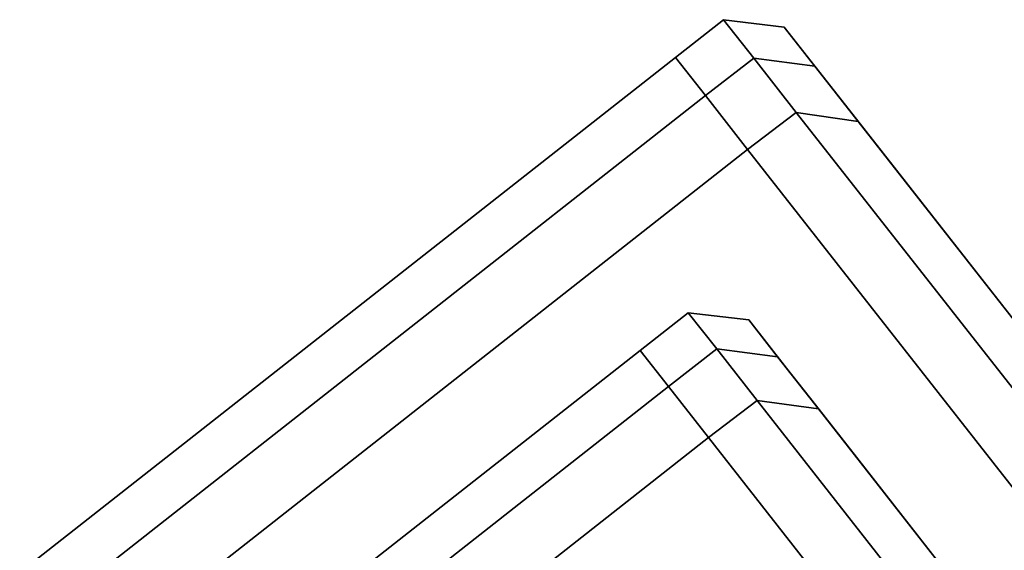
# Model space of a CAD drawing. Extents: x -0.5 to 0.5, y -1 to 0.
# Drawn here: x 0.27 to 0.29, y -0.86 to -0.85 of the extents above; entities that cross this region are included whole.
import ezdxf

# ---------------------------------------------------------------- set-up
doc = ezdxf.new("R2010")
doc.units = 0
doc.layers.add('L3_HANDLE', color=7, linetype='CONTINUOUS')

msp = doc.modelspace()

# ---------------------------------------------------------------- linework, layer by layer
at = {"layer": 'L3_HANDLE', "color": 254}
for points, invisible_edges in [([(0.279137, -0.84629, 0.929485), (0.280058, -0.845566, 0.902261), (0.279137, -0.84629, 0.902242), (0.279137, -0.84629, 0.929485)], 9), ([(0.280058, -0.845566, 0.902261), (0.279137, -0.84629, 0.929485), (0.280058, -0.845566, 0.929485), (0.280058, -0.845566, 0.902261)], 9), ([(0.279137, -0.84629, 0.930791), (0.280058, -0.845566, 0.929485), (0.279137, -0.84629, 0.929485), (0.279137, -0.84629, 0.930791)], 9), ([(0.280058, -0.845566, 0.929485), (0.279137, -0.84629, 0.930791), (0.280058, -0.845566, 0.930791), (0.280058, -0.845566, 0.929485)], 9), ([(0.279137, -0.84629, 0.902242), (0.280058, -0.845566, 0.900937), (0.279137, -0.84629, 0.900929), (0.279137, -0.84629, 0.902242)], 9), ([(0.280058, -0.845566, 0.900937), (0.279137, -0.84629, 0.902242), (0.280058, -0.845566, 0.902261), (0.280058, -0.845566, 0.900937)], 9), ([(0.280058, -0.845566, 0.900937), (0.27971, -0.84702, 0.9), (0.279137, -0.84629, 0.900929), (0.280058, -0.845566, 0.900937)], 9), ([(0.279137, -0.84629, 1.097758), (0.280058, -0.845566, 1.070515), (0.279137, -0.84629, 1.070515), (0.279137, -0.84629, 1.097758)], 9), ([(0.280058, -0.845566, 1.070515), (0.279137, -0.84629, 1.097758), (0.280058, -0.845566, 1.097739), (0.280058, -0.845566, 1.070515)], 9), ([(0.279137, -0.84629, 1.070515), (0.280058, -0.845566, 1.069209), (0.279137, -0.84629, 1.069209), (0.279137, -0.84629, 1.070515)], 9), ([(0.280058, -0.845566, 1.069209), (0.279137, -0.84629, 1.070515), (0.280058, -0.845566, 1.070515), (0.280058, -0.845566, 1.069209)], 9), ([(0.279137, -0.84629, 1.097758), (0.280058, -0.845566, 1.099063), (0.280058, -0.845566, 1.097739), (0.279137, -0.84629, 1.097758)], 9), ([(0.280058, -0.845566, 1.099063), (0.279137, -0.84629, 1.097758), (0.279137, -0.84629, 1.099071), (0.280058, -0.845566, 1.099063)], 9), ([(0.27971, -0.84702, 1.1), (0.280058, -0.845566, 1.099063), (0.279137, -0.84629, 1.099071), (0.27971, -0.84702, 1.1)], 9), ([(0.279137, -0.84629, 1.069209), (0.280058, -0.845566, 0.930791), (0.279137, -0.84629, 0.930791), (0.279137, -0.84629, 1.069209)], 9), ([(0.280058, -0.845566, 0.930791), (0.279137, -0.84629, 1.069209), (0.280058, -0.845566, 1.069209), (0.280058, -0.845566, 0.930791)], 9), ([(0.27971, -0.84702, 0.9), (0.280058, -0.845566, 0.900937), (0.280637, -0.846303, 0.9), (0.27971, -0.84702, 0.9)], 9), ([(0.280058, -0.845566, 1.099063), (0.27971, -0.84702, 1.1), (0.280637, -0.846303, 1.1), (0.280058, -0.845566, 1.099063)], 9), ([(0.280058, -0.845566, 0.929485), (0.281222, -0.845707, 0.903127), (0.280058, -0.845566, 0.902261), (0.280058, -0.845566, 0.929485)], 9), ([(0.281222, -0.845707, 0.903127), (0.280058, -0.845566, 0.929485), (0.281222, -0.845707, 0.929485), (0.281222, -0.845707, 0.903127)], 9), ([(0.280058, -0.845566, 0.930791), (0.281222, -0.845707, 0.929485), (0.280058, -0.845566, 0.929485), (0.280058, -0.845566, 0.930791)], 9), ([(0.281222, -0.845707, 0.929485), (0.280058, -0.845566, 0.930791), (0.281222, -0.845707, 0.930791), (0.281222, -0.845707, 0.929485)], 9), ([(0.280058, -0.845566, 0.902261), (0.281222, -0.845707, 0.901781), (0.280058, -0.845566, 0.900937), (0.280058, -0.845566, 0.902261)], 9), ([(0.281222, -0.845707, 0.901781), (0.280058, -0.845566, 0.902261), (0.281222, -0.845707, 0.903127), (0.281222, -0.845707, 0.901781)], 9), ([(0.280058, -0.845566, 0.900937), (0.281809, -0.846456, 0.900828), (0.280637, -0.846303, 0.9), (0.280058, -0.845566, 0.900937)], 9), ([(0.281809, -0.846456, 0.900828), (0.280058, -0.845566, 0.900937), (0.281222, -0.845707, 0.901781), (0.281809, -0.846456, 0.900828)], 9), ([(0.280058, -0.845566, 1.097739), (0.281222, -0.845707, 1.070515), (0.280058, -0.845566, 1.070515), (0.280058, -0.845566, 1.097739)], 9), ([(0.281222, -0.845707, 1.070515), (0.280058, -0.845566, 1.097739), (0.281222, -0.845707, 1.096873), (0.281222, -0.845707, 1.070515)], 9), ([(0.280058, -0.845566, 1.070515), (0.281222, -0.845707, 1.069209), (0.280058, -0.845566, 1.069209), (0.280058, -0.845566, 1.070515)], 9), ([(0.281222, -0.845707, 1.069209), (0.280058, -0.845566, 1.070515), (0.281222, -0.845707, 1.070515), (0.281222, -0.845707, 1.069209)], 9), ([(0.280058, -0.845566, 1.097739), (0.281222, -0.845707, 1.098219), (0.281222, -0.845707, 1.096873), (0.280058, -0.845566, 1.097739)], 9), ([(0.281222, -0.845707, 1.098219), (0.280058, -0.845566, 1.097739), (0.280058, -0.845566, 1.099063), (0.281222, -0.845707, 1.098219)], 9), ([(0.280058, -0.845566, 1.099063), (0.281809, -0.846456, 1.099172), (0.281222, -0.845707, 1.098219), (0.280058, -0.845566, 1.099063)], 9), ([(0.281809, -0.846456, 1.099172), (0.280058, -0.845566, 1.099063), (0.280637, -0.846303, 1.1), (0.281809, -0.846456, 1.099172)], 9), ([(0.280058, -0.845566, 1.069209), (0.281222, -0.845707, 0.930791), (0.280058, -0.845566, 0.930791), (0.280058, -0.845566, 1.069209)], 9), ([(0.281222, -0.845707, 0.930791), (0.280058, -0.845566, 1.069209), (0.281222, -0.845707, 1.069209), (0.281222, -0.845707, 0.930791)], 9), ([(0.281945, -0.846628, 0.904319), (0.281222, -0.845707, 0.929485), (0.281945, -0.846628, 0.929485), (0.281945, -0.846628, 0.904319)], 9), ([(0.281222, -0.845707, 0.929485), (0.281945, -0.846628, 0.904319), (0.281222, -0.845707, 0.903127), (0.281222, -0.845707, 0.929485)], 9), ([(0.281945, -0.846628, 0.929485), (0.281222, -0.845707, 0.930791), (0.281945, -0.846628, 0.930791), (0.281945, -0.846628, 0.929485)], 9), ([(0.281222, -0.845707, 0.930791), (0.281945, -0.846628, 0.929485), (0.281222, -0.845707, 0.929485), (0.281222, -0.845707, 0.930791)], 9), ([(0.281945, -0.846628, 0.902961), (0.281222, -0.845707, 0.903127), (0.281945, -0.846628, 0.904319), (0.281945, -0.846628, 0.902961)], 9), ([(0.281222, -0.845707, 0.903127), (0.281945, -0.846628, 0.902961), (0.281222, -0.845707, 0.901781), (0.281222, -0.845707, 0.903127)], 9), ([(0.281945, -0.846628, 0.902961), (0.281809, -0.846456, 0.900828), (0.281222, -0.845707, 0.901781), (0.281945, -0.846628, 0.902961)], 9), ([(0.281945, -0.846628, 1.070515), (0.281222, -0.845707, 1.096873), (0.281945, -0.846628, 1.095681), (0.281945, -0.846628, 1.070515)], 9), ([(0.281222, -0.845707, 1.096873), (0.281945, -0.846628, 1.070515), (0.281222, -0.845707, 1.070515), (0.281222, -0.845707, 1.096873)], 9), ([(0.281945, -0.846628, 1.069209), (0.281222, -0.845707, 1.070515), (0.281945, -0.846628, 1.070515), (0.281945, -0.846628, 1.069209)], 9), ([(0.281222, -0.845707, 1.070515), (0.281945, -0.846628, 1.069209), (0.281222, -0.845707, 1.069209), (0.281222, -0.845707, 1.070515)], 9), ([(0.281945, -0.846628, 1.095681), (0.281222, -0.845707, 1.098219), (0.281945, -0.846628, 1.097039), (0.281945, -0.846628, 1.095681)], 9), ([(0.281222, -0.845707, 1.098219), (0.281945, -0.846628, 1.095681), (0.281222, -0.845707, 1.096873), (0.281222, -0.845707, 1.098219)], 9), ([(0.281809, -0.846456, 1.099172), (0.281945, -0.846628, 1.097039), (0.281222, -0.845707, 1.098219), (0.281809, -0.846456, 1.099172)], 9), ([(0.281945, -0.846628, 0.930791), (0.281222, -0.845707, 1.069209), (0.281945, -0.846628, 1.069209), (0.281945, -0.846628, 0.930791)], 9), ([(0.281222, -0.845707, 1.069209), (0.281945, -0.846628, 0.930791), (0.281222, -0.845707, 0.930791), (0.281222, -0.845707, 1.069209)], 9), ([(0.26655, -0.856168, 0.930791), (0.279137, -0.84629, 0.929485), (0.26655, -0.856168, 0.929485), (0.26655, -0.856168, 0.930791)], 9), ([(0.279137, -0.84629, 0.929485), (0.26655, -0.856168, 0.930791), (0.279137, -0.84629, 0.930791), (0.279137, -0.84629, 0.929485)], 9), ([(0.26655, -0.856168, 0.902242), (0.279137, -0.84629, 0.900929), (0.26655, -0.856168, 0.900929), (0.26655, -0.856168, 0.902242)], 9), ([(0.279137, -0.84629, 0.900929), (0.26655, -0.856168, 0.902242), (0.279137, -0.84629, 0.902242), (0.279137, -0.84629, 0.900929)], 9), ([(0.279137, -0.84629, 0.900929), (0.267123, -0.856898, 0.9), (0.26655, -0.856168, 0.900929), (0.279137, -0.84629, 0.900929)], 9), ([(0.26655, -0.856168, 0.929485), (0.279137, -0.84629, 0.902242), (0.26655, -0.856168, 0.902242), (0.26655, -0.856168, 0.929485)], 9), ([(0.279137, -0.84629, 0.902242), (0.26655, -0.856168, 0.929485), (0.279137, -0.84629, 0.929485), (0.279137, -0.84629, 0.902242)], 9), ([(0.26655, -0.856168, 1.070515), (0.279137, -0.84629, 1.069209), (0.26655, -0.856168, 1.069209), (0.26655, -0.856168, 1.070515)], 9), ([(0.279137, -0.84629, 1.069209), (0.26655, -0.856168, 1.070515), (0.279137, -0.84629, 1.070515), (0.279137, -0.84629, 1.069209)], 9), ([(0.26655, -0.856168, 1.099071), (0.279137, -0.84629, 1.097758), (0.26655, -0.856168, 1.097758), (0.26655, -0.856168, 1.099071)], 9), ([(0.279137, -0.84629, 1.097758), (0.26655, -0.856168, 1.099071), (0.279137, -0.84629, 1.099071), (0.279137, -0.84629, 1.097758)], 9), ([(0.267123, -0.856898, 1.1), (0.279137, -0.84629, 1.099071), (0.26655, -0.856168, 1.099071), (0.267123, -0.856898, 1.1)], 9), ([(0.26655, -0.856168, 1.069209), (0.279137, -0.84629, 0.930791), (0.26655, -0.856168, 0.930791), (0.26655, -0.856168, 1.069209)], 9), ([(0.279137, -0.84629, 0.930791), (0.26655, -0.856168, 1.069209), (0.279137, -0.84629, 1.069209), (0.279137, -0.84629, 0.930791)], 9), ([(0.26655, -0.856168, 1.097758), (0.279137, -0.84629, 1.070515), (0.26655, -0.856168, 1.070515), (0.26655, -0.856168, 1.097758)], 9), ([(0.279137, -0.84629, 1.070515), (0.26655, -0.856168, 1.097758), (0.279137, -0.84629, 1.097758), (0.279137, -0.84629, 1.070515)], 9), ([(0.267123, -0.856898, 0.9), (0.279137, -0.84629, 0.900929), (0.27971, -0.84702, 0.9), (0.267123, -0.856898, 0.9)], 9), ([(0.279137, -0.84629, 1.099071), (0.267123, -0.856898, 1.1), (0.27971, -0.84702, 1.1), (0.279137, -0.84629, 1.099071)], 9), ([(0.280637, -0.846303, 0.9), (0.280521, -0.848054, 0.9), (0.27971, -0.84702, 0.9), (0.280637, -0.846303, 0.9)], 9), ([(0.280521, -0.848054, 1.1), (0.280637, -0.846303, 1.1), (0.27971, -0.84702, 1.1), (0.280521, -0.848054, 1.1)], 9), ([(0.280521, -0.848054, 0.9), (0.280637, -0.846303, 0.9), (0.281455, -0.847345, 0.9), (0.280521, -0.848054, 0.9)], 9), ([(0.280637, -0.846303, 1.1), (0.280521, -0.848054, 1.1), (0.281455, -0.847345, 1.1), (0.280637, -0.846303, 1.1)], 9), ([(0.281809, -0.846456, 0.900828), (0.281455, -0.847345, 0.9), (0.280637, -0.846303, 0.9), (0.281809, -0.846456, 0.900828)], 9), ([(0.281455, -0.847345, 1.1), (0.281809, -0.846456, 1.099172), (0.280637, -0.846303, 1.1), (0.281455, -0.847345, 1.1)], 9), ([(0.281455, -0.847345, 0.9), (0.281809, -0.846456, 0.900828), (0.282641, -0.847515, 0.900828), (0.281455, -0.847345, 0.9)], 9), ([(0.281809, -0.846456, 1.099172), (0.281455, -0.847345, 1.1), (0.282641, -0.847515, 1.099172), (0.281809, -0.846456, 1.099172)], 9), ([(0.281809, -0.846456, 0.900828), (0.281945, -0.846628, 0.902961), (0.282538, -0.847384, 0.902), (0.281809, -0.846456, 0.900828)], 9), ([(0.282538, -0.847384, 0.902), (0.282641, -0.847515, 0.900828), (0.281809, -0.846456, 0.900828), (0.282538, -0.847384, 0.902)], 9), ([(0.281945, -0.846628, 1.097039), (0.281809, -0.846456, 1.099172), (0.282538, -0.847384, 1.098), (0.281945, -0.846628, 1.097039)], 9), ([(0.282641, -0.847515, 1.099172), (0.282538, -0.847384, 1.098), (0.281809, -0.846456, 1.099172), (0.282641, -0.847515, 1.099172)], 9), ([(0.282538, -0.847384, 1.098), (0.282538, -0.847384, 0.902), (0.281945, -0.846628, 1.097039), (0.282538, -0.847384, 1.098)], 11), ([(0.281945, -0.846628, 1.097039), (0.282538, -0.847384, 0.902), (0.281945, -0.846628, 1.095681), (0.281945, -0.846628, 1.097039)], 11), ([(0.281945, -0.846628, 1.095681), (0.282538, -0.847384, 0.902), (0.281945, -0.846628, 0.929485), (0.281945, -0.846628, 1.095681)], 15), ([(0.281945, -0.846628, 0.929485), (0.282538, -0.847384, 0.902), (0.281945, -0.846628, 0.902961), (0.281945, -0.846628, 0.929485)], 13), ([(0.281945, -0.846628, 1.095681), (0.281945, -0.846628, 0.929485), (0.281945, -0.846628, 1.069209), (0.281945, -0.846628, 1.095681)], 15), ([(0.281945, -0.846628, 1.095681), (0.281945, -0.846628, 1.069209), (0.281945, -0.846628, 1.070515), (0.281945, -0.846628, 1.095681)], 9), ([(0.281945, -0.846628, 1.069209), (0.281945, -0.846628, 0.929485), (0.281945, -0.846628, 0.930791), (0.281945, -0.846628, 1.069209)], 9), ([(0.281945, -0.846628, 0.929485), (0.281945, -0.846628, 0.902961), (0.281945, -0.846628, 0.904319), (0.281945, -0.846628, 0.929485)], 9), ([(0.27971, -0.84702, 0.9), (0.267934, -0.857931, 0.9), (0.267123, -0.856898, 0.9), (0.27971, -0.84702, 0.9)], 9), ([(0.267934, -0.857931, 1.1), (0.27971, -0.84702, 1.1), (0.267123, -0.856898, 1.1), (0.267934, -0.857931, 1.1)], 9), ([(0.267934, -0.857931, 0.9), (0.27971, -0.84702, 0.9), (0.280521, -0.848054, 0.9), (0.267934, -0.857931, 0.9)], 9), ([(0.27971, -0.84702, 1.1), (0.267934, -0.857931, 1.1), (0.280521, -0.848054, 1.1), (0.27971, -0.84702, 1.1)], 9), ([(0.281455, -0.847345, 0.9), (0.297658, -0.86989, 0.9), (0.280521, -0.848054, 0.9), (0.281455, -0.847345, 0.9)], 9), ([(0.297658, -0.86989, 1.1), (0.281455, -0.847345, 1.1), (0.280521, -0.848054, 1.1), (0.297658, -0.86989, 1.1)], 9), ([(0.297658, -0.86989, 0.9), (0.281455, -0.847345, 0.9), (0.29858, -0.869167, 0.9), (0.297658, -0.86989, 0.9)], 9), ([(0.282641, -0.847515, 0.900828), (0.29858, -0.869167, 0.9), (0.281455, -0.847345, 0.9), (0.282641, -0.847515, 0.900828)], 9), ([(0.281455, -0.847345, 1.1), (0.297658, -0.86989, 1.1), (0.29858, -0.869167, 1.1), (0.281455, -0.847345, 1.1)], 9), ([(0.29858, -0.869167, 1.1), (0.282641, -0.847515, 1.099172), (0.281455, -0.847345, 1.1), (0.29858, -0.869167, 1.1)], 9), ([(0.282641, -0.847515, 0.900828), (0.282538, -0.847384, 0.902), (0.283377, -0.848453, 0.902), (0.282641, -0.847515, 0.900828)], 9), ([(0.283377, -0.848453, 1.098), (0.283377, -0.848453, 0.902), (0.282538, -0.847384, 1.098), (0.283377, -0.848453, 1.098)], 11), ([(0.282538, -0.847384, 1.098), (0.283377, -0.848453, 0.902), (0.282538, -0.847384, 0.902), (0.282538, -0.847384, 1.098)], 13), ([(0.282538, -0.847384, 1.098), (0.282641, -0.847515, 1.099172), (0.283377, -0.848453, 1.098), (0.282538, -0.847384, 1.098)], 9), ([(0.283377, -0.848453, 0.902), (0.299231, -0.868655, 0.900828), (0.282641, -0.847515, 0.900828), (0.283377, -0.848453, 0.902)], 9), ([(0.29858, -0.869167, 0.9), (0.282641, -0.847515, 0.900828), (0.299231, -0.868655, 0.900828), (0.29858, -0.869167, 0.9)], 9), ([(0.299231, -0.868655, 1.098), (0.282641, -0.847515, 1.099172), (0.299231, -0.868655, 1.099172), (0.299231, -0.868655, 1.098)], 9), ([(0.282641, -0.847515, 1.099172), (0.299231, -0.868655, 1.098), (0.283377, -0.848453, 1.098), (0.282641, -0.847515, 1.099172)], 9), ([(0.282641, -0.847515, 1.099172), (0.29858, -0.869167, 1.1), (0.299231, -0.868655, 1.099172), (0.282641, -0.847515, 1.099172)], 9), ([(0.280521, -0.848054, 0.9), (0.285071, -0.879768, 0.9), (0.267934, -0.857931, 0.9), (0.280521, -0.848054, 0.9)], 9), ([(0.285071, -0.879768, 1.1), (0.280521, -0.848054, 1.1), (0.267934, -0.857931, 1.1), (0.285071, -0.879768, 1.1)], 9), ([(0.285071, -0.879768, 0.9), (0.280521, -0.848054, 0.9), (0.297658, -0.86989, 0.9), (0.285071, -0.879768, 0.9)], 9), ([(0.280521, -0.848054, 1.1), (0.285071, -0.879768, 1.1), (0.297658, -0.86989, 1.1), (0.280521, -0.848054, 1.1)], 9), ([(0.299231, -0.868655, 0.900828), (0.283377, -0.848453, 0.902), (0.299231, -0.868655, 0.902), (0.299231, -0.868655, 0.900828)], 9), ([(0.299231, -0.868655, 0.902), (0.283377, -0.848453, 1.098), (0.299231, -0.868655, 1.098), (0.299231, -0.868655, 0.902)], 9), ([(0.283377, -0.848453, 1.098), (0.299231, -0.868655, 0.902), (0.283377, -0.848453, 0.902), (0.283377, -0.848453, 1.098)], 13), ([(0.279003, -0.852598, 0.929955), (0.279381, -0.851183, 0.931063), (0.27846, -0.851906, 0.931057), (0.279003, -0.852598, 0.929955)], 9), ([(0.279381, -0.851183, 0.931063), (0.27846, -0.851906, 0.932333), (0.27846, -0.851906, 0.931057), (0.279381, -0.851183, 0.931063)], 9), ([(0.27846, -0.851906, 0.932333), (0.279381, -0.851183, 0.931063), (0.279381, -0.851183, 0.932347), (0.27846, -0.851906, 0.932333)], 9), ([(0.279381, -0.851183, 1.068937), (0.279003, -0.852598, 1.070045), (0.27846, -0.851906, 1.068943), (0.279381, -0.851183, 1.068937)], 9), ([(0.279381, -0.851183, 1.068937), (0.27846, -0.851906, 1.067667), (0.279381, -0.851183, 1.067653), (0.279381, -0.851183, 1.068937)], 9), ([(0.27846, -0.851906, 1.067667), (0.279381, -0.851183, 1.068937), (0.27846, -0.851906, 1.068943), (0.27846, -0.851906, 1.067667)], 9), ([(0.279381, -0.851183, 0.932347), (0.27846, -0.851906, 1.067667), (0.27846, -0.851906, 0.932333), (0.279381, -0.851183, 0.932347)], 9), ([(0.27846, -0.851906, 1.067667), (0.279381, -0.851183, 0.932347), (0.279381, -0.851183, 1.067653), (0.27846, -0.851906, 1.067667)], 9), ([(0.279381, -0.851183, 0.931063), (0.279003, -0.852598, 0.929955), (0.279928, -0.851879, 0.929954), (0.279381, -0.851183, 0.931063)], 9), ([(0.279003, -0.852598, 1.070045), (0.279381, -0.851183, 1.068937), (0.279928, -0.851879, 1.070046), (0.279003, -0.852598, 1.070045)], 9), ([(0.281097, -0.852027, 0.930613), (0.279381, -0.851183, 0.931063), (0.279928, -0.851879, 0.929954), (0.281097, -0.852027, 0.930613)], 9), ([(0.279381, -0.851183, 0.931063), (0.281097, -0.852027, 0.930613), (0.280544, -0.851323, 0.931735), (0.279381, -0.851183, 0.931063)], 9), ([(0.280544, -0.851323, 0.931735), (0.279381, -0.851183, 0.932347), (0.279381, -0.851183, 0.931063), (0.280544, -0.851323, 0.931735)], 9), ([(0.279381, -0.851183, 0.932347), (0.280544, -0.851323, 0.931735), (0.280544, -0.851323, 0.933033), (0.279381, -0.851183, 0.932347)], 9), ([(0.281097, -0.852027, 1.069387), (0.279381, -0.851183, 1.068937), (0.280544, -0.851323, 1.068265), (0.281097, -0.852027, 1.069387)], 9), ([(0.279381, -0.851183, 1.068937), (0.281097, -0.852027, 1.069387), (0.279928, -0.851879, 1.070046), (0.279381, -0.851183, 1.068937)], 9), ([(0.280544, -0.851323, 1.068265), (0.279381, -0.851183, 1.067653), (0.280544, -0.851323, 1.066967), (0.280544, -0.851323, 1.068265)], 9), ([(0.279381, -0.851183, 1.067653), (0.280544, -0.851323, 1.068265), (0.279381, -0.851183, 1.068937), (0.279381, -0.851183, 1.067653)], 9), ([(0.280544, -0.851323, 0.933033), (0.279381, -0.851183, 1.067653), (0.279381, -0.851183, 0.932347), (0.280544, -0.851323, 0.933033)], 9), ([(0.279381, -0.851183, 1.067653), (0.280544, -0.851323, 0.933033), (0.280544, -0.851323, 1.066967), (0.279381, -0.851183, 1.067653)], 9), ([(0.281097, -0.852027, 0.930613), (0.281268, -0.852245, 0.932675), (0.280544, -0.851323, 0.931735), (0.281097, -0.852027, 0.930613)], 9), ([(0.280544, -0.851323, 0.933033), (0.281268, -0.852245, 0.932675), (0.281268, -0.852245, 0.933982), (0.280544, -0.851323, 0.933033)], 9), ([(0.281268, -0.852245, 0.932675), (0.280544, -0.851323, 0.933033), (0.280544, -0.851323, 0.931735), (0.281268, -0.852245, 0.932675)], 9), ([(0.281268, -0.852245, 1.067325), (0.281097, -0.852027, 1.069387), (0.280544, -0.851323, 1.068265), (0.281268, -0.852245, 1.067325)], 9), ([(0.280544, -0.851323, 1.068265), (0.281268, -0.852245, 1.066018), (0.281268, -0.852245, 1.067325), (0.280544, -0.851323, 1.068265)], 9), ([(0.281268, -0.852245, 1.066018), (0.280544, -0.851323, 1.068265), (0.280544, -0.851323, 1.066967), (0.281268, -0.852245, 1.066018)], 9), ([(0.280544, -0.851323, 1.066967), (0.281268, -0.852245, 0.933982), (0.281268, -0.852245, 1.066018), (0.280544, -0.851323, 1.066967)], 9), ([(0.281268, -0.852245, 0.933982), (0.280544, -0.851323, 1.066967), (0.280544, -0.851323, 0.933033), (0.281268, -0.852245, 0.933982)], 9), ([(0.279771, -0.853577, 0.929672), (0.279928, -0.851879, 0.929954), (0.279003, -0.852598, 0.929955), (0.279771, -0.853577, 0.929672)], 9), ([(0.279928, -0.851879, 1.070046), (0.279771, -0.853577, 1.070328), (0.279003, -0.852598, 1.070045), (0.279928, -0.851879, 1.070046)], 9), ([(0.279928, -0.851879, 0.929954), (0.279771, -0.853577, 0.929672), (0.280701, -0.852864, 0.929669), (0.279928, -0.851879, 0.929954)], 9), ([(0.279771, -0.853577, 1.070328), (0.279928, -0.851879, 1.070046), (0.280701, -0.852864, 1.070331), (0.279771, -0.853577, 1.070328)], 9), ([(0.280701, -0.852864, 0.929669), (0.281097, -0.852027, 0.930613), (0.279928, -0.851879, 0.929954), (0.280701, -0.852864, 0.929669)], 9), ([(0.281097, -0.852027, 1.069387), (0.280701, -0.852864, 1.070331), (0.279928, -0.851879, 1.070046), (0.281097, -0.852027, 1.069387)], 9), ([(0.269563, -0.860006, 0.929957), (0.27846, -0.851906, 0.931057), (0.26902, -0.859314, 0.931059), (0.269563, -0.860006, 0.929957)], 9), ([(0.27846, -0.851906, 0.932333), (0.26902, -0.859314, 0.931059), (0.27846, -0.851906, 0.931057), (0.27846, -0.851906, 0.932333)], 9), ([(0.26902, -0.859314, 0.931059), (0.27846, -0.851906, 0.932333), (0.26902, -0.859314, 0.932335), (0.26902, -0.859314, 0.931059)], 9), ([(0.27846, -0.851906, 1.068943), (0.269563, -0.860006, 1.070043), (0.26902, -0.859314, 1.068941), (0.27846, -0.851906, 1.068943)], 9), ([(0.27846, -0.851906, 1.067667), (0.26902, -0.859314, 1.068941), (0.26902, -0.859314, 1.067665), (0.27846, -0.851906, 1.067667)], 9), ([(0.26902, -0.859314, 1.068941), (0.27846, -0.851906, 1.067667), (0.27846, -0.851906, 1.068943), (0.26902, -0.859314, 1.068941)], 9), ([(0.27846, -0.851906, 1.067667), (0.26902, -0.859314, 0.932335), (0.27846, -0.851906, 0.932333), (0.27846, -0.851906, 1.067667)], 9), ([(0.26902, -0.859314, 0.932335), (0.27846, -0.851906, 1.067667), (0.26902, -0.859314, 1.067665), (0.26902, -0.859314, 0.932335)], 9), ([(0.27846, -0.851906, 0.931057), (0.269563, -0.860006, 0.929957), (0.279003, -0.852598, 0.929955), (0.27846, -0.851906, 0.931057)], 9), ([(0.269563, -0.860006, 1.070043), (0.27846, -0.851906, 1.068943), (0.279003, -0.852598, 1.070045), (0.269563, -0.860006, 1.070043)], 9), ([(0.281097, -0.852027, 0.930613), (0.280701, -0.852864, 0.929669), (0.281879, -0.853024, 0.930325), (0.281097, -0.852027, 0.930613)], 9), ([(0.280701, -0.852864, 1.070331), (0.281097, -0.852027, 1.069387), (0.281879, -0.853024, 1.069675), (0.280701, -0.852864, 1.070331)], 9), ([(0.281879, -0.853024, 0.930325), (0.281824, -0.852953, 0.931547), (0.281097, -0.852027, 0.930613), (0.281879, -0.853024, 0.930325)], 9), ([(0.281268, -0.852245, 0.932675), (0.281097, -0.852027, 0.930613), (0.281824, -0.852953, 0.931547), (0.281268, -0.852245, 0.932675)], 9), ([(0.281824, -0.852953, 1.068453), (0.281879, -0.853024, 1.069675), (0.281097, -0.852027, 1.069387), (0.281824, -0.852953, 1.068453)], 9), ([(0.281097, -0.852027, 1.069387), (0.281268, -0.852245, 1.067325), (0.281824, -0.852953, 1.068453), (0.281097, -0.852027, 1.069387)], 9), ([(0.281824, -0.852953, 0.931547), (0.281824, -0.852953, 1.068453), (0.281268, -0.852245, 1.067325), (0.281824, -0.852953, 0.931547)], 13), ([(0.281824, -0.852953, 0.931547), (0.281268, -0.852245, 1.067325), (0.281268, -0.852245, 1.066018), (0.281824, -0.852953, 0.931547)], 13), ([(0.281824, -0.852953, 0.931547), (0.281268, -0.852245, 1.066018), (0.281268, -0.852245, 0.933982), (0.281824, -0.852953, 0.931547)], 13), ([(0.281824, -0.852953, 0.931547), (0.281268, -0.852245, 0.933982), (0.281268, -0.852245, 0.932675), (0.281824, -0.852953, 0.931547)], 9), ([(0.270331, -0.860985, 0.929674), (0.279003, -0.852598, 0.929955), (0.269563, -0.860006, 0.929957), (0.270331, -0.860985, 0.929674)], 9), ([(0.279003, -0.852598, 1.070045), (0.270331, -0.860985, 1.070326), (0.269563, -0.860006, 1.070043), (0.279003, -0.852598, 1.070045)], 9), ([(0.279003, -0.852598, 0.929955), (0.270331, -0.860985, 0.929674), (0.279771, -0.853577, 0.929672), (0.279003, -0.852598, 0.929955)], 9), ([(0.270331, -0.860985, 1.070326), (0.279003, -0.852598, 1.070045), (0.279771, -0.853577, 1.070328), (0.270331, -0.860985, 1.070326)], 9), ([(0.294511, -0.872359, 0.924244), (0.280701, -0.852864, 0.929669), (0.279771, -0.853577, 0.929672), (0.294511, -0.872359, 0.924244)], 9), ([(0.280701, -0.852864, 1.070331), (0.294511, -0.872359, 1.075756), (0.279771, -0.853577, 1.070328), (0.280701, -0.852864, 1.070331)], 9), ([(0.295433, -0.871636, 0.924244), (0.281879, -0.853024, 0.930325), (0.280701, -0.852864, 0.929669), (0.295433, -0.871636, 0.924244)], 9), ([(0.280701, -0.852864, 0.929669), (0.294511, -0.872359, 0.924244), (0.295433, -0.871636, 0.924244), (0.280701, -0.852864, 0.929669)], 9), ([(0.281879, -0.853024, 1.069675), (0.295433, -0.871636, 1.075756), (0.280701, -0.852864, 1.070331), (0.281879, -0.853024, 1.069675)], 9), ([(0.294511, -0.872359, 1.075756), (0.280701, -0.852864, 1.070331), (0.295433, -0.871636, 1.075756), (0.294511, -0.872359, 1.075756)], 9), ([(0.281824, -0.852953, 0.931547), (0.281879, -0.853024, 0.930325), (0.28261, -0.853955, 0.931257), (0.281824, -0.852953, 0.931547)], 9), ([(0.28261, -0.853955, 0.931257), (0.28261, -0.853955, 1.068743), (0.281824, -0.852953, 1.068453), (0.28261, -0.853955, 0.931257)], 13), ([(0.28261, -0.853955, 0.931257), (0.281824, -0.852953, 1.068453), (0.281824, -0.852953, 0.931547), (0.28261, -0.853955, 0.931257)], 11), ([(0.281879, -0.853024, 1.069675), (0.281824, -0.852953, 1.068453), (0.28261, -0.853955, 1.068743), (0.281879, -0.853024, 1.069675)], 9), ([(0.281879, -0.853024, 0.930325), (0.295433, -0.871636, 0.924244), (0.296085, -0.871125, 0.925094), (0.281879, -0.853024, 0.930325)], 9), ([(0.296085, -0.871125, 0.925094), (0.28261, -0.853955, 0.931257), (0.281879, -0.853024, 0.930325), (0.296085, -0.871125, 0.925094)], 9), ([(0.295433, -0.871636, 1.075756), (0.281879, -0.853024, 1.069675), (0.296085, -0.871125, 1.074906), (0.295433, -0.871636, 1.075756)], 9), ([(0.281879, -0.853024, 1.069675), (0.296085, -0.871125, 1.073705), (0.296085, -0.871125, 1.074906), (0.281879, -0.853024, 1.069675)], 9), ([(0.296085, -0.871125, 1.073705), (0.281879, -0.853024, 1.069675), (0.28261, -0.853955, 1.068743), (0.296085, -0.871125, 1.073705)], 9), ([(0.285071, -0.879768, 0.924244), (0.279771, -0.853577, 0.929672), (0.270331, -0.860985, 0.929674), (0.285071, -0.879768, 0.924244)], 9), ([(0.279771, -0.853577, 1.070328), (0.285071, -0.879768, 1.075756), (0.270331, -0.860985, 1.070326), (0.279771, -0.853577, 1.070328)], 9), ([(0.279771, -0.853577, 0.929672), (0.285071, -0.879768, 0.924244), (0.294511, -0.872359, 0.924244), (0.279771, -0.853577, 0.929672)], 9), ([(0.285071, -0.879768, 1.075756), (0.279771, -0.853577, 1.070328), (0.294511, -0.872359, 1.075756), (0.285071, -0.879768, 1.075756)], 9), ([(0.28261, -0.853955, 0.931257), (0.296085, -0.871125, 0.925094), (0.296085, -0.871125, 0.926295), (0.28261, -0.853955, 0.931257)], 9), ([(0.28261, -0.853955, 1.068743), (0.296085, -0.871125, 0.926295), (0.296085, -0.871125, 1.073705), (0.28261, -0.853955, 1.068743)], 9), ([(0.296085, -0.871125, 0.926295), (0.28261, -0.853955, 1.068743), (0.28261, -0.853955, 0.931257), (0.296085, -0.871125, 0.926295)], 11)]:
    msp.add_3dface(points, dxfattribs=dict(at, invisible_edges=invisible_edges))

doc.saveas('drawing.dxf')
